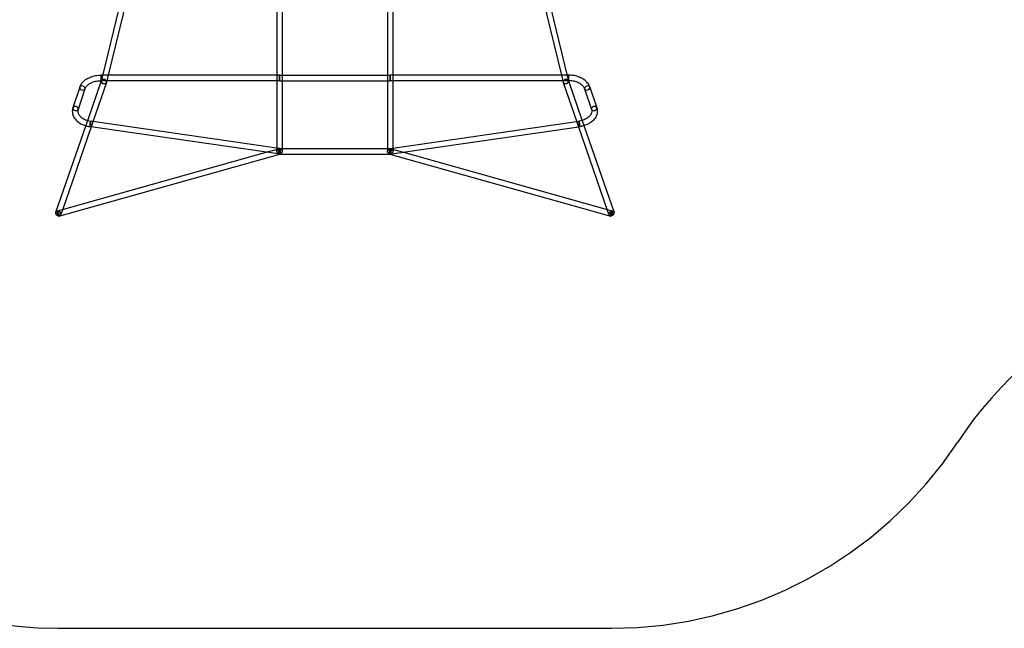
# Model space of a CAD drawing. Units: millimetres. Extents: x 0 to 12.9, y -4.6 to 2.3.
# Drawn here: x 5.4 to 8.9, y -4.5 to -2.3 of the extents above; entities that cross this region are included whole.
import ezdxf

# ---------------------------------------------------------------- set-up
doc = ezdxf.new("R2010")
doc.units = ezdxf.units.MM
doc.header["$LTSCALE"] = 2.07
doc.linetypes.add('HIDDEN', pattern=[9.525, 6.35, -3.175])
doc.layers.add('SICHERHEITSBEREICH', color=1, linetype='HIDDEN')
doc.layers.add('SPIELGERÄTE', color=7, linetype='Continuous')

# ---------------------------------------------------------------- blocks, each defined once
blk = doc.blocks.new('4.000')
at = {"layer": 'SICHERHEITSBEREICH'}
blk.add_lwpolyline([(2.061, 2.118, -0.043211), (1.8083, 2.0622, 0.514067), (0.2158, -0.9226, -0.100907), (0.3689, -1.502, 0.207605), (0.9062, -2.5685), (1.5787, -3.1288, -0.022536), (1.6785, -3.22, 0.198775), (2.7386, -3.6587), (2.8951, -3.6587, 0.044382), (3.1598, -3.6352, -0.243052), (4.4755, -4.0414, 0.196549), (5.5265, -4.4711), (7.5265, -4.4711, 0.251635), (8.7773, -3.7991, -0.135423), (9.3788, -3.2748), (12.0604, -1.9872, 0.628511), (12.0629, 0.716), (9.7055, 1.8531, 0.192422), (8.5949, 1.9302, -0.204962), (7.4199, 2.0402, 0.234217), (5.7591, 2.1027, -0.203818), (4.5852, 2.0787, 0.095714), (4.0265, 2.1866), (2.5096, 2.1866, 0.076077)], format="xyb", close=True, dxfattribs=at)
at = {"layer": 'SPIELGERÄTE'}
for p, q in [((5.7688, -2.1319), (5.6863, -2.4729)), ((7.2842, -2.1319), (7.3667, -2.4729)), ((5.7883, -2.1364), (5.7063, -2.4755)), ((7.2647, -2.1364), (7.3467, -2.4755)), ((6.3165, -2.2236), (6.3165, -2.4741)), ((6.3365, -2.2252), (6.3365, -2.4741)), ((6.7165, -2.2252), (6.7165, -2.4741)), ((6.7365, -2.2236), (6.7365, -2.4741)), ((5.6819, -2.4912), (5.6318, -2.6359)), ((5.682, -2.4907), (5.6818, -2.4914)), ((5.6818, -2.4914), (5.6818, -2.4916)), ((5.682, -2.4907), (5.6819, -2.4912)), ((5.6863, -2.4729), (5.682, -2.4907)), ((5.6822, -2.4707), (5.6822, -2.4707)), ((5.6822, -2.4907), (5.6822, -2.4707)), ((5.6822, -2.4727), (5.6822, -2.4707)), ((5.6868, -2.4707), (5.6822, -2.4707)), ((5.6822, -2.4907), (5.6822, -2.4727)), ((5.6869, -2.4907), (5.6822, -2.4907)), ((5.7074, -2.4707), (5.6868, -2.4707)), ((5.7004, -2.4907), (5.6869, -2.4907)), ((6.3199, -2.4907), (5.7004, -2.4907)), ((5.7026, -2.4907), (5.7012, -2.4963)), ((5.7063, -2.4755), (5.7026, -2.4907)), ((6.3165, -2.4707), (5.7074, -2.4707)), ((6.3265, -2.4707), (6.3165, -2.4707)), ((6.3165, -2.4741), (6.3165, -2.4907)), ((6.3165, -2.4907), (6.3165, -2.7379)), ((6.3265, -2.4907), (6.3199, -2.4907)), ((6.3265, -2.4707), (6.3265, -2.4907)), ((6.3265, -2.4707), (6.3265, -2.4707)), ((6.3265, -2.4907), (6.3265, -2.4707)), ((6.3265, -2.4707), (6.3365, -2.4707)), ((6.3265, -2.4907), (6.3331, -2.4907)), ((6.3331, -2.4907), (6.7199, -2.4907)), ((6.3365, -2.4707), (6.7165, -2.4707)), ((6.3365, -2.4741), (6.3365, -2.4907)), ((6.3365, -2.4907), (6.3365, -2.7396)), ((6.7165, -2.4707), (6.7265, -2.4707)), ((6.7165, -2.4741), (6.7165, -2.4907)), ((6.7165, -2.4907), (6.7165, -2.7396)), ((6.7199, -2.4907), (6.7265, -2.4907)), ((6.7265, -2.4707), (6.7265, -2.4907)), ((6.7265, -2.4707), (6.7265, -2.4707)), ((6.7265, -2.4907), (6.7265, -2.4707)), ((6.7365, -2.4707), (6.7265, -2.4707)), ((6.7331, -2.4907), (6.7265, -2.4907)), ((7.3526, -2.4907), (6.7331, -2.4907)), ((7.3456, -2.4707), (6.7365, -2.4707)), ((6.7365, -2.4741), (6.7365, -2.4907)), ((6.7365, -2.4907), (6.7365, -2.7379)), ((7.3662, -2.4707), (7.3456, -2.4707)), ((7.3467, -2.4755), (7.3504, -2.4907)), ((7.3504, -2.4907), (7.3518, -2.4963)), ((7.3661, -2.4907), (7.3526, -2.4907)), ((7.3708, -2.4907), (7.3661, -2.4907)), ((7.3708, -2.4707), (7.3662, -2.4707)), ((7.3667, -2.4729), (7.371, -2.4907)), ((7.3708, -2.4707), (7.3708, -2.4907)), ((7.3708, -2.4707), (7.3708, -2.4707)), ((7.3708, -2.4707), (7.3708, -2.4907)), ((7.371, -2.4907), (7.3712, -2.4914)), ((7.371, -2.4907), (7.3711, -2.4912)), ((7.3711, -2.4912), (7.4212, -2.6359)), ((7.3712, -2.4914), (7.3712, -2.4916)), ((5.6043, -2.514), (5.5797, -2.5884)), ((5.6233, -2.5203), (5.5987, -2.5947)), ((5.701, -2.4972), (5.6505, -2.6433)), ((7.352, -2.4972), (7.4025, -2.6433)), ((7.4297, -2.5203), (7.4543, -2.5947)), ((7.4487, -2.514), (7.4733, -2.5884)), ((5.6258, -2.6534), (5.517, -2.9678)), ((5.6456, -2.6574), (5.5402, -2.9621)), ((5.6318, -2.6359), (5.6258, -2.6534)), ((5.6439, -2.6572), (5.6411, -2.6568)), ((6.3044, -2.7531), (5.6439, -2.6572)), ((5.6522, -2.6382), (5.644, -2.637)), ((5.6505, -2.6433), (5.6456, -2.6574)), ((6.3165, -2.7346), (5.6522, -2.6382)), ((6.7365, -2.7346), (7.4008, -2.6382)), ((6.7486, -2.7531), (7.4091, -2.6572)), ((7.4008, -2.6382), (7.409, -2.637)), ((7.4025, -2.6433), (7.4074, -2.6574)), ((7.4074, -2.6574), (7.5128, -2.9621)), ((7.4091, -2.6572), (7.4119, -2.6568)), ((7.4212, -2.6359), (7.4272, -2.6534)), ((7.4272, -2.6534), (7.536, -2.9678)), ((6.2784, -2.7493), (6.3238, -2.7366)), ((6.3279, -2.7363), (6.3165, -2.7346)), ((6.3165, -2.7379), (6.3165, -2.7462)), ((6.3265, -2.7562), (6.3265, -2.7362)), ((6.3265, -2.7362), (6.3365, -2.7362)), ((6.3365, -2.7362), (6.7165, -2.7362)), ((6.3365, -2.7396), (6.3365, -2.7462)), ((6.7165, -2.7362), (6.7265, -2.7362)), ((6.7165, -2.7396), (6.7165, -2.7462)), ((6.7251, -2.7363), (6.7365, -2.7346)), ((6.7265, -2.7362), (6.7265, -2.7562)), ((6.7292, -2.7366), (6.7746, -2.7493)), ((6.7365, -2.7379), (6.7365, -2.7462)), ((5.5292, -2.9807), (6.3279, -2.7562)), ((5.5422, -2.9563), (6.2784, -2.7493)), ((6.3251, -2.7561), (6.3044, -2.7531)), ((6.3265, -2.7562), (6.3278, -2.7562)), ((6.3278, -2.7562), (6.7252, -2.7562)), ((6.3279, -2.7562), (6.3292, -2.7558)), ((6.7238, -2.7558), (6.7251, -2.7562)), ((6.7251, -2.7562), (7.5238, -2.9807)), ((6.7252, -2.7562), (6.7265, -2.7562)), ((6.7279, -2.7561), (6.7486, -2.7531)), ((6.7746, -2.7493), (7.5108, -2.9563)), ((5.5238, -2.9615), (5.5422, -2.9563)), ((5.5402, -2.9621), (5.536, -2.9744)), ((7.5108, -2.9563), (7.5292, -2.9615)), ((7.5128, -2.9621), (7.517, -2.9744))]:
    blk.add_line(p, q, dxfattribs=at)
for centre, major_axis, ratio, start_param, end_param in [((5.6915, -2.494), (-0.00945, 0.00327), 0.729021, 0.037744, 1.817759), ((5.6915, -2.494), (-0.00972, 0.00235), 0.738524, 3.141593, 6.310626), ((5.6915, -2.494), (-0.00945, 0.00327), 0.729021, 3.206234, 6.320929), ((7.3615, -2.494), (-0.00972, -0.00235), 0.738524, 1.394051, 6.255745), ((7.3615, -2.494), (-0.00945, -0.00327), 0.729021, 1.323834, 6.218544), ((5.6138, -2.5172), (-0.00949, 0.00315), 0.730508, 0.036396, 3.141593), ((5.6138, -2.5172), (-0.00949, 0.00315), 0.730508, 0.036396, 3.141593), ((5.6138, -2.5172), (-0.00949, 0.00315), 0.730508, 0, 0.036396), ((5.6138, -2.5172), (-0.00949, 0.00315), 0.730508, 0, 0.036396), ((5.6138, -2.5172), (-0.00949, 0.00315), 0.730508, 3.141593, 6.283185), ((5.6138, -2.5172), (-0.00949, 0.00315), 0.730508, 3.141593, 6.283185), ((5.6915, -2.494), (-0.00972, 0.00235), 0.738524, 0.027441, 1.747542), ((5.6915, -2.494), (-0.00972, 0.00235), 0.738524, 1.747542, 3.141593), ((5.6915, -2.494), (-0.00945, 0.00327), 0.729021, 1.817759, 3.206234), ((7.3615, -2.494), (-0.00972, -0.00235), 0.738524, 6.255745, 6.283185), ((7.3615, -2.494), (-0.00972, -0.00235), 0.738524, 0, 1.394051), ((7.3615, -2.494), (-0.00945, -0.00327), 0.729021, 6.218544, 6.245441), ((7.3615, -2.494), (-0.00945, -0.00327), 0.729021, 6.245441, 7.607019), ((7.4392, -2.5172), (-0.00949, -0.00315), 0.730508, 3.141593, 6.24679), ((7.4392, -2.5172), (-0.00949, -0.00315), 0.730508, 3.141593, 6.24679), ((7.4392, -2.5172), (-0.00949, -0.00315), 0.730508, 6.24679, 6.283185), ((7.4392, -2.5172), (-0.00949, -0.00315), 0.730508, 6.24679, 6.283185), ((7.4392, -2.5172), (-0.00949, -0.00315), 0.730508, 0, 3.141593), ((7.4392, -2.5172), (-0.00949, -0.00315), 0.730508, 0, 3.141593), ((5.5892, -2.5915), (-0.00949, 0.00315), 0.730508, 0.036396, 3.141593), ((5.5892, -2.5915), (-0.00949, 0.00315), 0.730508, 0.036396, 3.141593), ((5.5892, -2.5915), (-0.00949, 0.00315), 0.730508, 0, 0.036396), ((5.5892, -2.5915), (-0.00949, 0.00315), 0.730508, 0, 0.036396), ((5.5892, -2.5915), (-0.00949, 0.00315), 0.730508, 3.141593, 6.283185), ((5.5892, -2.5915), (-0.00949, 0.00315), 0.730508, 3.141593, 6.283185), ((7.4638, -2.5915), (-0.00949, -0.00315), 0.730508, 3.141593, 6.24679), ((7.4638, -2.5915), (-0.00949, -0.00315), 0.730508, 3.141593, 6.24679), ((7.4638, -2.5915), (-0.00949, -0.00315), 0.730508, 0, 3.141593), ((7.4638, -2.5915), (-0.00949, -0.00315), 0.730508, 0, 3.141593), ((7.4638, -2.5915), (-0.00949, -0.00315), 0.730508, 6.24679, 6.283185), ((7.4638, -2.5915), (-0.00949, -0.00315), 0.730508, 6.24679, 6.283185), ((5.6426, -2.6469), (-0.00144, -0.0099), 0.159866, 5.248628, 6.620884), ((5.6426, -2.6469), (0.00144, 0.0099), 0.159866, 6.197425, 9.762477), ((5.6426, -2.6469), (-0.00144, -0.0099), 0.159866, 1.128579, 5.248628), ((5.6426, -2.6469), (0.00144, 0.0099), 0.159866, 3.479291, 4.270172), ((5.6426, -2.6469), (-0.00144, -0.0099), 0.159866, 0.337699, 1.128579), ((5.6426, -2.6469), (0.00144, 0.0099), 0.159866, 4.270172, 6.197425), ((7.4104, -2.6469), (0.00144, -0.0099), 0.159866, 5.945487, 10.459335), ((7.4104, -2.6469), (0.00144, -0.0099), 0.159866, 0.08576, 5.154606), ((7.4104, -2.6469), (0.00144, -0.0099), 0.159866, 4.17615, 5.154606), ((7.4104, -2.6469), (0.00144, -0.0099), 0.159866, 5.154606, 5.945487), ((7.4104, -2.6469), (0.00144, -0.0099), 0.159866, 5.154606, 5.945487), ((7.4104, -2.6469), (0.00144, -0.0099), 0.159866, 5.945487, 6.368945), ((5.5265, -2.9711), (-0.00945, 0.00327), 0.729021, 0.037744, 1.817759), ((5.5265, -2.9711), (-0.00945, 0.00327), 0.729021, 1.817759, 6.283185), ((5.5265, -2.9711), (-0.00945, 0.00327), 0.729021, 0, 0.037744), ((5.5265, -2.9711), (0.00271, -0.00963), 0.291738, 0.085663, 5.51628), ((5.5265, -2.9711), (0.00271, -0.00963), 0.291738, 5.51628, 6.283185), ((5.5265, -2.9711), (0.00271, -0.00963), 0.291738, 0, 0.085663), ((7.5265, -2.9711), (-0.00945, -0.00327), 0.729021, 3.141593, 6.245441), ((7.5265, -2.9711), (-0.00945, -0.00327), 0.729021, 6.245441, 7.607019), ((7.5265, -2.9711), (-0.00271, -0.00963), 0.291738, 0.766905, 6.197523), ((7.5265, -2.9711), (-0.00271, -0.00963), 0.291738, 6.197523, 6.283185), ((7.5265, -2.9711), (-0.00271, -0.00963), 0.291738, 0, 0.766905), ((7.5265, -2.9711), (-0.00945, -0.00327), 0.729021, 1.323834, 3.141593)]:
    blk.add_ellipse(centre, major_axis=major_axis, ratio=ratio, start_param=start_param, end_param=end_param, dxfattribs=at)
for centre, major_axis, ratio in [((6.3265, -2.7462), (-0.01, 0), 0.747978), ((6.3265, -2.7462), (0.00271, -0.00963), 0.291738), ((6.3265, -2.7462), (0.00144, 0.0099), 0.159866), ((6.7265, -2.7462), (-0.01, 0), 0.747978), ((6.7265, -2.7462), (-0.00271, -0.00963), 0.291738), ((6.7265, -2.7462), (0.00144, -0.0099), 0.159866)]:
    blk.add_ellipse(centre, major_axis=major_axis, ratio=ratio, dxfattribs=at)
for points, knots in [([(5.6043, -2.514), (5.6061, -2.5087), (5.6089, -2.5037), (5.6161, -2.4946), (5.6206, -2.4906), (5.6307, -2.4835), (5.6363, -2.4805), (5.6484, -2.4756), (5.6549, -2.4738), (5.6683, -2.4713), (5.6753, -2.4707), (5.6822, -2.4707)], [3.358143, 3.358143, 3.358143, 3.358143, 3.628992, 3.628992, 3.899841, 3.899841, 4.170691, 4.170691, 4.44154, 4.44154, 4.712389, 4.712389, 4.712389, 4.712389]), ([(5.6233, -2.5203), (5.6243, -2.5175), (5.6258, -2.5145), (5.6304, -2.5088), (5.6334, -2.506), (5.6407, -2.5008), (5.645, -2.4985), (5.6546, -2.4947), (5.6598, -2.4932), (5.6707, -2.4912), (5.6765, -2.4907), (5.6822, -2.4907)], [3.358143, 3.358143, 3.358143, 3.358143, 3.628992, 3.628992, 3.899841, 3.899841, 4.170691, 4.170691, 4.44154, 4.44154, 4.712389, 4.712389, 4.712389, 4.712389]), ([(7.4487, -2.514), (7.4469, -2.5087), (7.4441, -2.5037), (7.4369, -2.4946), (7.4324, -2.4906), (7.4223, -2.4835), (7.4167, -2.4805), (7.4046, -2.4756), (7.3981, -2.4738), (7.3847, -2.4713), (7.3777, -2.4707), (7.3708, -2.4707)], [0.21655, 0.21655, 0.21655, 0.21655, 0.4874, 0.4874, 0.758249, 0.758249, 1.029098, 1.029098, 1.299947, 1.299947, 1.570796, 1.570796, 1.570796, 1.570796]), ([(7.4297, -2.5203), (7.4287, -2.5175), (7.4272, -2.5145), (7.4226, -2.5088), (7.4196, -2.506), (7.4123, -2.5008), (7.408, -2.4985), (7.3984, -2.4947), (7.3932, -2.4932), (7.3823, -2.4912), (7.3765, -2.4907), (7.3708, -2.4907)], [0.21655, 0.21655, 0.21655, 0.21655, 0.4874, 0.4874, 0.758249, 0.758249, 1.029098, 1.029098, 1.299947, 1.299947, 1.570796, 1.570796, 1.570796, 1.570796]), ([(5.5797, -2.5884), (5.5778, -2.594), (5.5771, -2.6), (5.5784, -2.6116), (5.5802, -2.6172), (5.5862, -2.6279), (5.5904, -2.6329), (5.6007, -2.6419), (5.6069, -2.6458), (5.6191, -2.6513), (5.6248, -2.6533), (5.6307, -2.6547)], [2.925042, 2.925042, 2.925042, 2.925042, 3.213869, 3.213869, 3.493945, 3.493945, 3.795866, 3.795866, 4.110256, 4.110256, 4.356174, 4.356174, 4.356174, 4.356174]), ([(5.5987, -2.5947), (5.5976, -2.598), (5.5973, -2.6013), (5.5983, -2.6079), (5.5995, -2.6112), (5.604, -2.618), (5.6071, -2.6213), (5.6151, -2.6273), (5.6198, -2.6299), (5.6274, -2.6329), (5.6298, -2.6337), (5.6323, -2.6345)], [2.925042, 2.925042, 2.925042, 2.925042, 3.239433, 3.239433, 3.553824, 3.553824, 3.868215, 3.868215, 4.169683, 4.169683, 4.301115, 4.301115, 4.301115, 4.301115]), ([(7.4543, -2.5947), (7.4554, -2.598), (7.4557, -2.6013), (7.4547, -2.6079), (7.4535, -2.6112), (7.449, -2.618), (7.4459, -2.6213), (7.4379, -2.6273), (7.4332, -2.6299), (7.4256, -2.6329), (7.4232, -2.6337), (7.4207, -2.6345)], [6.066635, 6.066635, 6.066635, 6.066635, 6.381026, 6.381026, 6.695417, 6.695417, 7.009807, 7.009807, 7.311276, 7.311276, 7.442708, 7.442708, 7.442708, 7.442708]), ([(7.4733, -2.5884), (7.4752, -2.594), (7.4759, -2.6), (7.4746, -2.6116), (7.4728, -2.6172), (7.4668, -2.6279), (7.4626, -2.6329), (7.4523, -2.6419), (7.4461, -2.6458), (7.4339, -2.6513), (7.4282, -2.6533), (7.4223, -2.6547)], [6.066635, 6.066635, 6.066635, 6.066635, 6.355462, 6.355462, 6.635538, 6.635538, 6.937458, 6.937458, 7.251849, 7.251849, 7.497766, 7.497766, 7.497766, 7.497766]), ([(5.6307, -2.6547), (5.6324, -2.6552), (5.6341, -2.6555), (5.6375, -2.6562), (5.6393, -2.6565), (5.6411, -2.6568)], [4.3561736, 4.3561736, 4.3561736, 4.3561736, 4.4246473, 4.4246473, 4.4969965, 4.4969965, 4.4969965, 4.4969965]), ([(5.6323, -2.6345), (5.6355, -2.6354), (5.6389, -2.6362), (5.6429, -2.6368), (5.6434, -2.6369), (5.644, -2.637)], [4.301115, 4.301115, 4.301115, 4.301115, 4.469229, 4.469229, 4.4969965, 4.4969965, 4.4969965, 4.4969965]), ([(7.4207, -2.6345), (7.4175, -2.6354), (7.4141, -2.6362), (7.4101, -2.6368), (7.4096, -2.6369), (7.409, -2.637)], [7.4427076, 7.4427076, 7.4427076, 7.4427076, 7.6108216, 7.6108216, 7.6385891, 7.6385891, 7.6385891, 7.6385891]), ([(7.4223, -2.6547), (7.4206, -2.6552), (7.4189, -2.6555), (7.4155, -2.6562), (7.4137, -2.6565), (7.4119, -2.6568)], [7.4977662, 7.4977662, 7.4977662, 7.4977662, 7.5662399, 7.5662399, 7.6385891, 7.6385891, 7.6385891, 7.6385891])]:
    blk.add_open_spline(points, degree=3, knots=knots, dxfattribs=at)

msp = doc.modelspace()

# ---------------------------------------------------------------- block references
at = {"linetype": 'Continuous'}
msp.add_blockref('4.000', (0, 0), dxfattribs=at)

doc.saveas('drawing.dxf')
